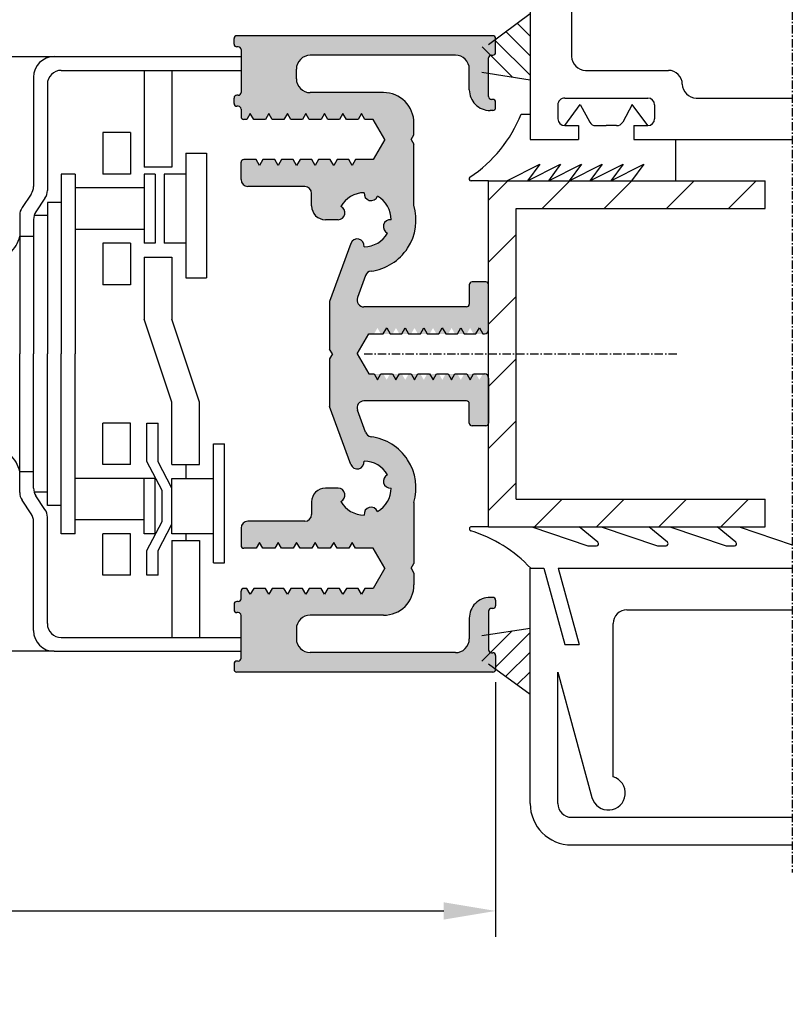
# Model space of a CAD drawing. Extents: x 1417 to 6429, y 7585 to 22358.
# Drawn here: x 6345 to 6401, y 21675 to 21746 of the extents above; entities that cross this region are included whole.
import ezdxf

# ---------------------------------------------------------------- set-up
doc = ezdxf.new("R2010")
doc.units = 0
doc.header["$MEASUREMENT"] = 0
doc.linetypes.add('GENLT_6', pattern=[1, 0.6, -0.15, 0.1, -0.15])
doc.layers.get('0').update_dxf_attribs({"linetype": 'CONTINUOUS'})
doc.layers.get('DEFPOINTS').update_dxf_attribs({"linetype": 'CONTINUOUS'})
for name, color, linetype in [('ANTRIEBDINLINKS', 7, 'CONTINUOUS'), ('RAHMEN', 7, 'CONTINUOUS'), ('SEITENSCHNITT', 7, 'CONTINUOUS'), ('Vollinie', 7, 'CONTINUOUS')]:
    doc.layers.add(name, color=color, linetype=linetype)
doc.styles.add('ISO9', font='simplex')
doc.styles.get("Standard").update_dxf_attribs({"font": 'arial.ttf'})
doc.dimstyles.new('STANDARD$0', dxfattribs={"dimtxt": 0.18, "dimasz": 0.18, "dimexe": 0.18, "dimexo": 0.0625, "dimgap": 0.09, "dimtad": 0, "dimtih": 1, "dimtoh": 1, "dimdec": 4, "dimzin": 0, "dimdsep": 46, "dimtxsty": 'Standard', "dimcen": 0.09, "dimadec": 0, "dimazin": 0, "dimtfac": 1, "dimtdec": 4, "dimtofl": 0, "dimtmove": 0, "dimatfit": 3, "dimfxl": 1, "dimtolj": 1, "dimtzin": 0, "dimarcsym": 0})

# ---------------------------------------------------------------- blocks, each defined once
blk = doc.blocks.new('A$C077A6308')
at = {"layer": 'SEITENSCHNITT'}
h = blk.add_hatch(dxfattribs=at)
h.set_pattern_fill('ANSI31', color=256, style=0)
h.set_pattern_definition([(45, (-502.53, -100.5896), (-2.245064, 2.245064), [])])
h.paths.add_polyline_path([(21.95, 63.76), (19.95, 63.76), (19.95, 53.26), (1.95, 53.26), (1.95, 51.26), (21.95, 51.26)])
h.paths.add_polyline_path([(21.95, 76.26), (1.95, 76.26), (1.95, 74.26), (19.95, 74.26), (19.95, 63.76), (21.95, 63.76)])
at = {"layer": 'RAHMEN', "color": 7, "linetype": 'GENLT_6'}
for p, q in [((0, 0), (0, 101.26)), ((30.95, 63.76), (8.326, 63.76))]:
    blk.add_line(p, q, dxfattribs=at)
at = {"layer": 'RAHMEN', "color": 7, "linetype": 'Continuous'}
for p, q in [((15.95, 99.26), (0, 99.26)), ((15.95, 97.26), (0, 97.26)), ((16.95, 96.26), (16.95, 86.76)), ((18.95, 96.26), (18.95, 79.26)), ((16.95, 86.76), (14.481, 95.829)), ((12.95, 94.333), (12.95, 83.26)), ((21.95, 86.16), (18.95, 88.369)), ((18.95, 86.731), (19.889, 87.67)), ((18.95, 85.317), (20.7, 87.067)), ((18.95, 83.903), (21.45, 86.402)), ((20.247, 83.785), (22.45, 85.96)), ((16.914, 79.26), (15.416, 84.76)), ((16.453, 84.76), (15.416, 84.76)), ((17.95, 79.26), (16.453, 84.76)), ((22.453, 84.116), (18.95, 83.584)), ((11.95, 82.26), (0, 82.26)), ((16.914, 79.26), (0, 79.26)), ((18.95, 79.26), (17.95, 79.26)), ((4.789, 77.644), (4.175, 77.644)), ((8.861, 76.26), (4.789, 77.644)), ((9.743, 77.644), (9.129, 77.644)), ((13.814, 76.26), (9.743, 77.644)), ((14.736, 77.644), (14.147, 77.644)), ((18.832, 76.26), (14.784, 77.636)), ((3.843, 76.26), (0, 77.566)), ((4.079, 77.379), (5.429, 76.26)), ((9.033, 77.379), (10.383, 76.26)), ((14.051, 77.379), (15.401, 76.26)), ((21.95, 76.26), (1.95, 76.26)), ((1.95, 76.26), (1.95, 74.26)), ((21.95, 76.26), (21.95, 51.26)), ((21.95, 76.26), (23.194, 76.26)), ((19.95, 74.26), (1.95, 74.26)), ((19.95, 74.26), (19.95, 53.26)), ((19.95, 53.26), (1.95, 53.26)), ((1.95, 53.26), (1.95, 51.26)), ((21.95, 51.26), (1.95, 51.26)), ((8.45, 48.26), (8.45, 51.26)), ((13.122, 51.26), (10.735, 50.032)), ((10.735, 50.032), (11.619, 51.26)), ((14.626, 51.26), (12.238, 50.032)), ((12.238, 50.032), (13.122, 51.26)), ((13.742, 50.032), (14.626, 51.26)), ((16.129, 51.26), (13.742, 50.032)), ((17.632, 51.26), (15.245, 50.032)), ((15.245, 50.032), (16.129, 51.26)), ((19.136, 51.26), (16.748, 50.032)), ((16.748, 50.032), (17.632, 51.26)), ((20.639, 51.26), (18.252, 50.032)), ((18.252, 50.032), (19.136, 51.26)), ((21.95, 51.26), (23.216, 51.26)), ((11.45, 48.26), (0, 48.26)), ((11.45, 47.26), (11.45, 48.26)), ((18.95, 48.26), (15.45, 48.26)), ((15.45, 47.26), (15.45, 48.26)), ((18.95, 6.26), (18.95, 48.26)), ((10.45, 47.26), (11.572, 45.729)), ((11.45, 47.26), (10.45, 47.26)), ((11.572, 45.729), (12.257, 46.997)), ((12.697, 47.26), (13.45, 47.26)), ((14.203, 47.26), (13.45, 47.26)), ((15.329, 45.729), (14.643, 46.997)), ((16.45, 47.26), (15.329, 45.729)), ((16.45, 47.26), (15.45, 47.26)), ((9.95, 45.76), (9.95, 46.76)), ((16.95, 45.76), (16.95, 46.76)), ((19.6, 46.424), (18.95, 46.424)), ((6.95, 45.26), (0, 45.26)), ((16.45, 45.26), (10.45, 45.26)), ((7.95, 44.26), (7.95, 44.26)), ((22.45, 43.386), (18.95, 43.935)), ((18.95, 43.616), (21.45, 41.117)), ((20.247, 43.734), (22.421, 41.566)), ((14.95, 43.26), (8.95, 43.26)), ((15.95, 7.26), (15.95, 42.26)), ((18.95, 42.202), (20.7, 40.452)), ((21.953, 41.401), (18.95, 39.15)), ((18.95, 40.788), (19.889, 39.849))]:
    blk.add_line(p, q, dxfattribs=at)
for centre, radius, start, end in [((15.95, 96.26), 3, 0, 90), ((15.95, 96.26), 1, 0, 90), ((13.299, 95.507), 1.225, 15.23046, 253.4579), ((11.95, 83.26), 1, 270, 0), ((26.108, 85.963), 9.838, 222.95228, 253.03678), ((4.175, 77.494), 0.15, 90, 230.32149), ((9.129, 77.494), 0.15, 90, 230.32149), ((14.147, 77.494), 0.15, 90, 230.32149), ((14.736, 77.494), 0.15, 71.21535, 90), ((23.194, 76.41), 0.15, 270, 73.03678), ((23.216, 51.11), 0.15, 303.58953, 90), ((28.742, 42.789), 9.838, 123.58953, 158.31744), ((10.45, 46.76), 0.5, 90, 180), ((12.697, 46.76), 0.5, 90, 151.61606), ((14.203, 46.76), 0.5, 28.38394, 90), ((16.45, 46.76), 0.5, 0, 90), ((10.45, 45.76), 0.5, 180, 270), ((16.45, 45.76), 0.5, 270, 0), ((6.95, 44.26), 1, 0, 90), ((8.95, 44.26), 1, 180, 270), ((14.95, 42.26), 1, 0, 90)]:
    blk.add_arc(centre, radius, start, end, dxfattribs=at)
blk = doc.blocks.new('A$C2F14309F')
at = {"layer": 'SEITENSCHNITT'}
blk.add_blockref('A$C077A6308', (0, 0), dxfattribs=at)
blk = doc.blocks.new('*D6')
at = {"color": 1, "lineweight": -2, "transparency": 16777216}
for p, q in [((6127.036, 21698.004), (6127.036, 21679.598)), ((6379.447, 21698.004), (6379.447, 21679.598))]:
    blk.add_line(p, q, dxfattribs=at)
at = {"color": 1, "transparency": 16777216}
blk.add_line((6130.786, 21681.473), (6375.697, 21681.473), dxfattribs=at)
for points in [[(6130.786, 21682.098), (6130.786, 21680.848), (6127.036, 21681.473)], [(6375.697, 21682.098), (6375.697, 21680.848), (6379.447, 21681.473)]]:
    blk.add_solid(points, dxfattribs=at)
at = {"layer": 'DEFPOINTS', "color": 0, "transparency": 16777216}
for p in [(6127.036, 21698.941), (6379.447, 21698.941), (6379.447, 21681.473)]:
    blk.add_point(p, dxfattribs=at)
at = {"color": 1, "transparency": 16777216, "insert": (6252.345, 21686.936), "char_height": 5.25, "attachment_point": 5, "style": 'ISO9'}
blk.add_mtext('\\A1;Elementbreite / width', dxfattribs=at)

msp = doc.modelspace()

# ---------------------------------------------------------------- hatches: boundary and pattern name
at = {"true_color": 0x0f85a3}
h = msp.add_hatch(color=144, dxfattribs=at)
h.dxf.hatch_style = 1
h.paths.add_polyline_path([(6361.047, 21699.741, -0.414214), (6360.847, 21699.541), (6360.747, 21699.541, 0.414214), (6360.547, 21699.341), (6360.547, 21698.941, 0.414214), (6360.747, 21698.741), (6379.247, 21698.741, 0.414214), (6379.447, 21698.941), (6379.447, 21699.943, 0.513478), (6379.196, 21700.149, -0.487928), (6378.947, 21700.343), (6378.947, 21703.141, -0.414506), (6379.147, 21703.341), (6379.247, 21703.341, 0.414506), (6379.447, 21703.541), (6379.447, 21703.941, 0.413922), (6379.247, 21704.141), (6379.049, 21704.141, 0.414506), (6377.547, 21702.641), (6377.547, 21701.144, -0.414506), (6376.546, 21700.144), (6366.046, 21700.154, -0.413922), (6365.047, 21701.154), (6365.047, 21701.854, -0.414506), (6366.048, 21702.854), (6371.345, 21702.849, 0.414506), (6373.547, 21705.049), (6373.547, 21705.895), (6373.347, 21706.241), (6373.547, 21706.587), (6373.547, 21710.991, 0.458945), (6370.446, 21715.758, -0.2786), (6370.043, 21716.082), (6369.463, 21717.669, -0.521003), (6369.932, 21718.341), (6377.347, 21718.341, -0.414214), (6377.547, 21718.141), (6377.547, 21716.741, 0.414214), (6377.747, 21716.541), (6378.747, 21716.541, 0.414214), (6378.947, 21716.741), (6378.947, 21719.991, 0.414214), (6378.647, 21720.291), (6378.522, 21720.291), (6378.277, 21719.866), (6378.032, 21720.291), (6377.182, 21720.291), (6376.937, 21719.866), (6376.692, 21720.291), (6375.842, 21720.291), (6375.597, 21719.866), (6375.352, 21720.291), (6374.502, 21720.291), (6374.257, 21719.866), (6374.012, 21720.291), (6373.162, 21720.291), (6372.917, 21719.866), (6372.672, 21720.291), (6371.822, 21720.291), (6371.577, 21719.866), (6371.332, 21720.291), (6370.284, 21720.291), (6369.447, 21721.741), (6370.284, 21723.191), (6370.662, 21723.191), (6370.907, 21723.616), (6371.152, 21723.191), (6372.002, 21723.191), (6372.247, 21723.616), (6372.492, 21723.191), (6373.342, 21723.191), (6373.587, 21723.616), (6373.832, 21723.191), (6374.682, 21723.191), (6374.927, 21723.616), (6375.172, 21723.191), (6376.022, 21723.191), (6376.267, 21723.616), (6376.512, 21723.191), (6377.362, 21723.191), (6377.607, 21723.616), (6377.852, 21723.191), (6378.647, 21723.191, 0.414214), (6378.947, 21723.491), (6378.947, 21726.741, 0.414214), (6378.747, 21726.941), (6377.747, 21726.941, 0.414214), (6377.547, 21726.741), (6377.547, 21725.341, -0.414214), (6377.347, 21725.141), (6369.932, 21725.141, -0.521003), (6369.463, 21725.813), (6370.043, 21727.401, -0.2786), (6370.446, 21727.724, 0.458945), (6373.547, 21732.491), (6373.547, 21736.895), (6373.347, 21737.241), (6373.547, 21737.587), (6373.547, 21738.433, 0.414506), (6371.345, 21740.633), (6366.048, 21740.628, -0.414506), (6365.047, 21741.628), (6365.047, 21742.328, -0.413922), (6366.046, 21743.328), (6376.546, 21743.338, -0.414506), (6377.547, 21742.338), (6377.547, 21740.841, 0.414506), (6379.049, 21739.341), (6379.247, 21739.341, 0.413922), (6379.447, 21739.541), (6379.447, 21739.941, 0.513289), (6379.196, 21740.147, -0.487946), (6378.947, 21740.341), (6378.947, 21743.139, -0.414214), (6379.147, 21743.339), (6379.247, 21743.339, 0.414214), (6379.447, 21743.539), (6379.447, 21744.541, 0.414214), (6379.247, 21744.741), (6360.747, 21744.741, 0.414214), (6360.547, 21744.541), (6360.547, 21744.141, 0.513478), (6360.799, 21743.935, -0.487928), (6361.047, 21743.741), (6361.047, 21740.641, -0.414214), (6360.847, 21740.441), (6360.747, 21740.441, 0.414214), (6360.547, 21740.241), (6360.547, 21739.841, 0.513478), (6360.799, 21739.635, -0.487928), (6361.047, 21739.441), (6361.047, 21738.891, 0.414214), (6361.247, 21738.691), (6361.472, 21738.691), (6361.717, 21739.116), (6361.962, 21738.691), (6362.812, 21738.691), (6363.057, 21739.116), (6363.302, 21738.691), (6364.152, 21738.691), (6364.397, 21739.116), (6364.642, 21738.691), (6365.492, 21738.691), (6365.737, 21739.116), (6365.982, 21738.691), (6366.832, 21738.691), (6367.077, 21739.116), (6367.322, 21738.691), (6368.172, 21738.691), (6368.417, 21739.116), (6368.662, 21738.691), (6369.512, 21738.691), (6369.757, 21739.116), (6370.002, 21738.691), (6370.61, 21738.691), (6371.447, 21737.241), (6370.61, 21735.791), (6369.332, 21735.791), (6369.087, 21735.366), (6368.842, 21735.791), (6367.992, 21735.791), (6367.747, 21735.366), (6367.502, 21735.791), (6366.652, 21735.791), (6366.407, 21735.366), (6366.162, 21735.791), (6365.312, 21735.791), (6365.067, 21735.366), (6364.822, 21735.791), (6363.972, 21735.791), (6363.727, 21735.366), (6363.482, 21735.791), (6362.632, 21735.791), (6362.387, 21735.366), (6362.142, 21735.791), (6361.247, 21735.791, 0.414214), (6361.047, 21735.591), (6361.047, 21734.341, 0.414214), (6361.547, 21733.841), (6365.647, 21733.841, -0.414214), (6366.147, 21733.341), (6366.147, 21732.441, 0.414214), (6367.147, 21731.441), (6368.062, 21731.441, 0.822703), (6368.251, 21732.404, -0.27046), (6369.951, 21733.391, 0.879049), (6370.91, 21733.137, -0.27046), (6371.897, 21731.437, 0.879049), (6371.643, 21730.478, -0.27046), (6369.943, 21729.491, 0.895775), (6368.977, 21729.728), (6367.447, 21725.541), (6367.447, 21722.087), (6367.647, 21721.741), (6367.447, 21721.395), (6367.447, 21717.941), (6368.977, 21713.754, 0.895775), (6369.943, 21713.991, -0.27046), (6371.643, 21713.004, 0.879049), (6371.897, 21712.045, -0.27046), (6370.91, 21710.345, 0.879049), (6369.951, 21710.091, -0.27046), (6368.251, 21711.078, 0.822703), (6368.062, 21712.041), (6367.147, 21712.041, 0.414214), (6366.147, 21711.041), (6366.147, 21710.141, -0.414214), (6365.647, 21709.641), (6361.547, 21709.641, 0.414214), (6361.047, 21709.141), (6361.047, 21707.891, 0.414214), (6361.247, 21707.691), (6362.142, 21707.691), (6362.387, 21708.116), (6362.632, 21707.691), (6363.482, 21707.691), (6363.727, 21708.116), (6363.972, 21707.691), (6364.822, 21707.691), (6365.067, 21708.116), (6365.312, 21707.691), (6366.162, 21707.691), (6366.407, 21708.116), (6366.652, 21707.691), (6367.502, 21707.691), (6367.747, 21708.116), (6367.992, 21707.691), (6368.842, 21707.691), (6369.087, 21708.116), (6369.332, 21707.691), (6370.61, 21707.691), (6371.447, 21706.241), (6370.61, 21704.791), (6370.002, 21704.791), (6369.757, 21704.366), (6369.512, 21704.791), (6368.662, 21704.791), (6368.417, 21704.366), (6368.172, 21704.791), (6367.322, 21704.791), (6367.077, 21704.366), (6366.832, 21704.791), (6365.982, 21704.791), (6365.737, 21704.366), (6365.492, 21704.791), (6364.642, 21704.791), (6364.397, 21704.366), (6364.152, 21704.791), (6363.302, 21704.791), (6363.057, 21704.366), (6362.812, 21704.791), (6361.962, 21704.791), (6361.717, 21704.366), (6361.472, 21704.791), (6361.247, 21704.791, 0.414214), (6361.047, 21704.591), (6361.047, 21704.041, -0.414214), (6360.847, 21703.841), (6360.747, 21703.841, 0.414214), (6360.547, 21703.641), (6360.547, 21703.241, 0.513478), (6360.799, 21703.035, -0.487928), (6361.047, 21702.841)])

# ---------------------------------------------------------------- linework, layer by layer
for p, q in [((6158.936, 21743.241), (6347.547, 21743.241)), ((6347.547, 21743.241), (6361.047, 21743.241)), ((6347.547, 21700.241), (6158.936, 21700.241)), ((6347.547, 21700.241), (6361.047, 21700.241))]:
    msp.add_line(p, q)
at = {"layer": 'Vollinie'}
for p, q in [((6360.547, 21744.141), (6360.547, 21744.541)), ((6360.547, 21744.141), (6360.547, 21744.541)), ((6379.247, 21744.741), (6360.747, 21744.741)), ((6379.247, 21744.741), (6360.747, 21744.741)), ((6379.447, 21743.539), (6379.447, 21744.541)), ((6379.447, 21743.539), (6379.447, 21744.541)), ((6360.847, 21743.941), (6360.747, 21743.941)), ((6360.847, 21743.941), (6360.747, 21743.941)), ((6361.047, 21743.741), (6361.047, 21740.641)), ((6361.047, 21743.741), (6361.047, 21740.641)), ((6376.546, 21743.338), (6366.046, 21743.328)), ((6376.546, 21743.338), (6366.046, 21743.328)), ((6378.947, 21740.341), (6378.947, 21743.139)), ((6378.947, 21740.341), (6378.947, 21743.139)), ((6379.147, 21743.339), (6379.247, 21743.339)), ((6379.147, 21743.339), (6379.247, 21743.339)), ((6365.047, 21741.628), (6365.047, 21742.328)), ((6365.047, 21741.628), (6365.047, 21742.328)), ((6377.547, 21740.841), (6377.547, 21742.338)), ((6377.547, 21740.841), (6377.547, 21742.338)), ((6346.047, 21741.741), (6346.047, 21733.852)), ((6346.047, 21741.741), (6346.047, 21733.852)), ((6348.047, 21742.241), (6361.047, 21742.241)), ((6348.047, 21742.241), (6361.047, 21742.241)), ((6354.047, 21742.241), (6354.047, 21735.241)), ((6356.047, 21742.241), (6356.047, 21735.241)), ((6347.047, 21741.241), (6347.047, 21733.547)), ((6347.047, 21741.241), (6347.047, 21733.547)), ((6360.547, 21739.841), (6360.547, 21740.241)), ((6360.547, 21739.841), (6360.547, 21740.241)), ((6360.847, 21740.441), (6360.747, 21740.441)), ((6360.847, 21740.441), (6360.747, 21740.441)), ((6371.345, 21740.633), (6366.048, 21740.628)), ((6371.345, 21740.633), (6366.048, 21740.628)), ((6379.247, 21740.141), (6379.147, 21740.141)), ((6379.247, 21740.141), (6379.147, 21740.141)), ((6360.847, 21739.641), (6360.747, 21739.641)), ((6360.847, 21739.641), (6360.747, 21739.641)), ((6361.047, 21739.441), (6361.047, 21738.891)), ((6361.047, 21739.441), (6361.047, 21738.891)), ((6379.447, 21739.541), (6379.447, 21739.941)), ((6379.447, 21739.541), (6379.447, 21739.941)), ((6361.717, 21739.116), (6361.472, 21738.691)), ((6361.717, 21739.116), (6361.472, 21738.691)), ((6361.962, 21738.691), (6361.717, 21739.116)), ((6361.962, 21738.691), (6361.717, 21739.116)), ((6363.057, 21739.116), (6362.812, 21738.691)), ((6363.057, 21739.116), (6362.812, 21738.691)), ((6363.302, 21738.691), (6363.057, 21739.116)), ((6363.302, 21738.691), (6363.057, 21739.116)), ((6364.397, 21739.116), (6364.152, 21738.691)), ((6364.397, 21739.116), (6364.152, 21738.691)), ((6364.642, 21738.691), (6364.397, 21739.116)), ((6364.642, 21738.691), (6364.397, 21739.116)), ((6365.737, 21739.116), (6365.492, 21738.691)), ((6365.737, 21739.116), (6365.492, 21738.691)), ((6365.982, 21738.691), (6365.737, 21739.116)), ((6365.982, 21738.691), (6365.737, 21739.116)), ((6367.077, 21739.116), (6366.832, 21738.691)), ((6367.077, 21739.116), (6366.832, 21738.691)), ((6367.322, 21738.691), (6367.077, 21739.116)), ((6367.322, 21738.691), (6367.077, 21739.116)), ((6368.417, 21739.116), (6368.172, 21738.691)), ((6368.417, 21739.116), (6368.172, 21738.691)), ((6368.662, 21738.691), (6368.417, 21739.116)), ((6368.662, 21738.691), (6368.417, 21739.116)), ((6369.757, 21739.116), (6369.512, 21738.691)), ((6369.757, 21739.116), (6369.512, 21738.691)), ((6370.002, 21738.691), (6369.757, 21739.116)), ((6370.002, 21738.691), (6369.757, 21739.116)), ((6379.247, 21739.341), (6379.049, 21739.341)), ((6379.247, 21739.341), (6379.049, 21739.341)), ((6361.472, 21738.691), (6361.247, 21738.691)), ((6361.472, 21738.691), (6361.247, 21738.691)), ((6362.812, 21738.691), (6361.962, 21738.691)), ((6362.812, 21738.691), (6361.962, 21738.691)), ((6364.152, 21738.691), (6363.302, 21738.691)), ((6364.152, 21738.691), (6363.302, 21738.691)), ((6365.492, 21738.691), (6364.642, 21738.691)), ((6365.492, 21738.691), (6364.642, 21738.691)), ((6366.832, 21738.691), (6365.982, 21738.691)), ((6366.832, 21738.691), (6365.982, 21738.691)), ((6368.172, 21738.691), (6367.322, 21738.691)), ((6368.172, 21738.691), (6367.322, 21738.691)), ((6369.512, 21738.691), (6368.662, 21738.691)), ((6369.512, 21738.691), (6368.662, 21738.691)), ((6370.61, 21738.691), (6370.002, 21738.691)), ((6370.61, 21738.691), (6370.002, 21738.691)), ((6371.447, 21737.241), (6370.61, 21738.691)), ((6371.447, 21737.241), (6370.61, 21738.691)), ((6373.547, 21737.587), (6373.547, 21738.433)), ((6373.547, 21737.587), (6373.547, 21738.433)), ((6351.047, 21737.741), (6351.047, 21734.741)), ((6353.047, 21737.741), (6351.047, 21737.741)), ((6351.047, 21737.741), (6351.047, 21734.741)), ((6353.047, 21737.741), (6351.047, 21737.741)), ((6353.047, 21737.741), (6353.047, 21734.741)), ((6353.047, 21737.741), (6353.047, 21734.741)), ((6373.347, 21737.241), (6373.547, 21737.587)), ((6373.347, 21737.241), (6373.547, 21737.587)), ((6371.447, 21737.241), (6370.61, 21735.791)), ((6371.447, 21737.241), (6370.61, 21735.791)), ((6373.347, 21737.241), (6373.547, 21736.895)), ((6373.347, 21737.241), (6373.547, 21736.895)), ((6373.547, 21732.491), (6373.547, 21736.895)), ((6373.547, 21732.491), (6373.547, 21736.895)), ((6357.047, 21736.241), (6358.547, 21736.241)), ((6357.047, 21736.241), (6357.047, 21727.241)), ((6357.047, 21736.241), (6358.547, 21736.241)), ((6358.547, 21736.241), (6358.547, 21727.241)), ((6358.547, 21736.241), (6358.547, 21727.241)), ((6356.047, 21735.241), (6354.047, 21735.241)), ((6356.047, 21735.241), (6354.047, 21735.241)), ((6361.047, 21734.341), (6361.047, 21735.591)), ((6361.047, 21734.341), (6361.047, 21735.591)), ((6362.142, 21735.791), (6361.247, 21735.791)), ((6362.142, 21735.791), (6361.247, 21735.791)), ((6362.387, 21735.366), (6362.142, 21735.791)), ((6362.387, 21735.366), (6362.142, 21735.791)), ((6362.632, 21735.791), (6362.387, 21735.366)), ((6362.632, 21735.791), (6362.387, 21735.366)), ((6363.482, 21735.791), (6362.632, 21735.791)), ((6363.482, 21735.791), (6362.632, 21735.791)), ((6363.727, 21735.366), (6363.482, 21735.791)), ((6363.727, 21735.366), (6363.482, 21735.791)), ((6363.972, 21735.791), (6363.727, 21735.366)), ((6363.972, 21735.791), (6363.727, 21735.366)), ((6364.822, 21735.791), (6363.972, 21735.791)), ((6364.822, 21735.791), (6363.972, 21735.791)), ((6365.067, 21735.366), (6364.822, 21735.791)), ((6365.067, 21735.366), (6364.822, 21735.791)), ((6365.312, 21735.791), (6365.067, 21735.366)), ((6365.312, 21735.791), (6365.067, 21735.366)), ((6366.162, 21735.791), (6365.312, 21735.791)), ((6366.162, 21735.791), (6365.312, 21735.791)), ((6366.407, 21735.366), (6366.162, 21735.791)), ((6366.407, 21735.366), (6366.162, 21735.791)), ((6366.652, 21735.791), (6366.407, 21735.366)), ((6366.652, 21735.791), (6366.407, 21735.366)), ((6367.502, 21735.791), (6366.652, 21735.791)), ((6367.502, 21735.791), (6366.652, 21735.791)), ((6367.747, 21735.366), (6367.502, 21735.791)), ((6367.747, 21735.366), (6367.502, 21735.791)), ((6367.992, 21735.791), (6367.747, 21735.366)), ((6367.992, 21735.791), (6367.747, 21735.366)), ((6368.842, 21735.791), (6367.992, 21735.791)), ((6368.842, 21735.791), (6367.992, 21735.791)), ((6369.087, 21735.366), (6368.842, 21735.791)), ((6369.087, 21735.366), (6368.842, 21735.791)), ((6369.332, 21735.791), (6369.087, 21735.366)), ((6369.332, 21735.791), (6369.087, 21735.366)), ((6370.61, 21735.791), (6369.332, 21735.791)), ((6370.61, 21735.791), (6369.332, 21735.791)), ((6348.047, 21734.741), (6348.047, 21721.741)), ((6349.047, 21734.741), (6348.047, 21734.741)), ((6348.047, 21734.741), (6348.047, 21721.741)), ((6349.047, 21734.741), (6348.047, 21734.741)), ((6349.047, 21734.741), (6349.047, 21721.741)), ((6349.047, 21734.741), (6349.047, 21721.741)), ((6353.047, 21734.741), (6351.047, 21734.741)), ((6353.047, 21734.741), (6351.047, 21734.741)), ((6354.047, 21734.741), (6354.047, 21729.741)), ((6354.847, 21734.741), (6354.047, 21734.741)), ((6354.047, 21734.741), (6354.047, 21729.741)), ((6354.847, 21734.741), (6354.047, 21734.741)), ((6354.847, 21734.741), (6354.847, 21729.741)), ((6354.847, 21734.741), (6354.847, 21729.741)), ((6357.047, 21734.741), (6355.497, 21734.741)), ((6355.497, 21734.741), (6355.497, 21729.741)), ((6357.047, 21734.741), (6355.497, 21734.741)), ((6355.497, 21734.741), (6355.497, 21729.741)), ((6354.047, 21733.741), (6349.047, 21733.741)), ((6354.047, 21733.741), (6349.047, 21733.741)), ((6365.647, 21733.841), (6361.547, 21733.841)), ((6365.647, 21733.841), (6361.547, 21733.841)), ((6345.876, 21733.293), (6345.218, 21732.317)), ((6345.876, 21733.293), (6345.218, 21732.317)), ((6366.147, 21732.441), (6366.147, 21733.341)), ((6366.147, 21732.441), (6366.147, 21733.341)), ((6346.876, 21732.988), (6346.218, 21732.011)), ((6346.876, 21732.988), (6346.218, 21732.011)), ((6347.047, 21732.693), (6347.047, 21721.741)), ((6348.047, 21732.693), (6347.047, 21732.693)), ((6347.047, 21732.693), (6347.047, 21721.741)), ((6348.047, 21732.693), (6347.047, 21732.693)), ((6345.047, 21731.758), (6345.047, 21721.741)), ((6345.047, 21731.758), (6345.047, 21721.741)), ((6347.047, 21731.741), (6346.091, 21731.745)), ((6347.047, 21731.741), (6346.091, 21731.745)), ((6346.047, 21731.452), (6346.047, 21721.741)), ((6346.047, 21731.452), (6346.047, 21721.741)), ((6368.062, 21731.441), (6367.147, 21731.441)), ((6368.062, 21731.441), (6367.147, 21731.441)), ((6345.047, 21730.241), (6346.047, 21730.241)), ((6345.047, 21730.241), (6346.047, 21730.241)), ((6354.047, 21730.741), (6349.047, 21730.741)), ((6354.047, 21730.741), (6349.047, 21730.741)), ((6353.047, 21729.741), (6351.047, 21729.741)), ((6351.047, 21729.741), (6351.047, 21726.741)), ((6353.047, 21729.741), (6351.047, 21729.741)), ((6351.047, 21729.741), (6351.047, 21726.741)), ((6353.047, 21729.741), (6353.047, 21726.741)), ((6353.047, 21729.741), (6353.047, 21726.741)), ((6354.847, 21729.741), (6354.047, 21729.741)), ((6354.847, 21729.741), (6354.047, 21729.741)), ((6357.047, 21729.741), (6355.497, 21729.741)), ((6357.047, 21729.741), (6355.497, 21729.741)), ((6368.977, 21729.728), (6367.447, 21725.541)), ((6368.977, 21729.728), (6367.447, 21725.541)), ((6354.047, 21728.741), (6354.047, 21724.241)), ((6354.047, 21728.741), (6356.047, 21728.741)), ((6354.047, 21728.741), (6354.047, 21724.241)), ((6354.047, 21728.741), (6356.047, 21728.741)), ((6356.047, 21728.741), (6356.047, 21724.241)), ((6356.047, 21728.741), (6356.047, 21724.241)), ((6370.043, 21727.401), (6369.463, 21725.813)), ((6370.043, 21727.401), (6369.463, 21725.813)), ((6353.047, 21726.741), (6351.047, 21726.741)), ((6353.047, 21726.741), (6351.047, 21726.741)), ((6357.047, 21727.241), (6358.547, 21727.241)), ((6357.047, 21727.241), (6358.547, 21727.241)), ((6377.547, 21726.741), (6377.547, 21725.341)), ((6377.547, 21726.741), (6377.547, 21725.341)), ((6378.747, 21726.941), (6377.747, 21726.941)), ((6378.747, 21726.941), (6377.747, 21726.941)), ((6378.947, 21723.491), (6378.947, 21726.741)), ((6378.947, 21723.491), (6378.947, 21726.741)), ((6367.447, 21725.541), (6367.447, 21722.087)), ((6367.447, 21725.541), (6367.447, 21722.087)), ((6377.347, 21725.141), (6369.932, 21725.141)), ((6377.347, 21725.141), (6369.932, 21725.141)), ((6356.047, 21718.241), (6354.047, 21724.241)), ((6356.047, 21718.241), (6354.047, 21724.241)), ((6358.047, 21718.241), (6356.047, 21724.241)), ((6358.047, 21718.241), (6356.047, 21724.241)), ((6369.447, 21721.741), (6370.284, 21723.191)), ((6369.447, 21721.741), (6370.284, 21723.191)), ((6370.284, 21723.191), (6371.332, 21723.191)), ((6370.284, 21723.191), (6371.332, 21723.191)), ((6371.332, 21723.191), (6371.577, 21723.616)), ((6371.332, 21723.191), (6371.577, 21723.616)), ((6371.577, 21723.616), (6371.822, 21723.191)), ((6371.577, 21723.616), (6371.822, 21723.191)), ((6371.822, 21723.191), (6372.672, 21723.191)), ((6371.822, 21723.191), (6372.672, 21723.191)), ((6372.672, 21723.191), (6372.917, 21723.616)), ((6372.672, 21723.191), (6372.917, 21723.616)), ((6372.917, 21723.616), (6373.162, 21723.191)), ((6372.917, 21723.616), (6373.162, 21723.191)), ((6373.162, 21723.191), (6374.012, 21723.191)), ((6373.162, 21723.191), (6374.012, 21723.191)), ((6374.012, 21723.191), (6374.257, 21723.616)), ((6374.012, 21723.191), (6374.257, 21723.616)), ((6374.257, 21723.616), (6374.502, 21723.191)), ((6374.257, 21723.616), (6374.502, 21723.191)), ((6374.502, 21723.191), (6375.352, 21723.191)), ((6374.502, 21723.191), (6375.352, 21723.191)), ((6375.352, 21723.191), (6375.597, 21723.616)), ((6375.352, 21723.191), (6375.597, 21723.616)), ((6375.597, 21723.616), (6375.842, 21723.191)), ((6375.597, 21723.616), (6375.842, 21723.191)), ((6375.842, 21723.191), (6376.692, 21723.191)), ((6375.842, 21723.191), (6376.692, 21723.191)), ((6376.692, 21723.191), (6376.937, 21723.616)), ((6376.692, 21723.191), (6376.937, 21723.616)), ((6376.937, 21723.616), (6377.182, 21723.191)), ((6376.937, 21723.616), (6377.182, 21723.191)), ((6377.182, 21723.191), (6378.032, 21723.191)), ((6377.182, 21723.191), (6378.032, 21723.191)), ((6378.032, 21723.191), (6378.277, 21723.616)), ((6378.032, 21723.191), (6378.277, 21723.616)), ((6378.277, 21723.616), (6378.522, 21723.191)), ((6378.277, 21723.616), (6378.522, 21723.191)), ((6378.522, 21723.191), (6378.647, 21723.191)), ((6378.522, 21723.191), (6378.647, 21723.191)), ((6345.047, 21711.724), (6345.047, 21721.741)), ((6345.047, 21711.724), (6345.047, 21721.741)), ((6346.047, 21712.03), (6346.047, 21721.741)), ((6346.047, 21712.03), (6346.047, 21721.741)), ((6347.047, 21710.789), (6347.047, 21721.741)), ((6347.047, 21710.789), (6347.047, 21721.741)), ((6348.047, 21708.741), (6348.047, 21721.741)), ((6348.047, 21708.741), (6348.047, 21721.741)), ((6349.047, 21708.741), (6349.047, 21721.741)), ((6349.047, 21708.741), (6349.047, 21721.741)), ((6367.647, 21721.741), (6367.447, 21722.087)), ((6367.647, 21721.741), (6367.447, 21722.087)), ((6367.647, 21721.741), (6367.447, 21721.395)), ((6367.647, 21721.741), (6367.447, 21721.395)), ((6369.447, 21721.741), (6370.284, 21720.291)), ((6369.447, 21721.741), (6370.284, 21720.291)), ((6367.447, 21721.395), (6367.447, 21717.941)), ((6367.447, 21721.395), (6367.447, 21717.941)), ((6370.284, 21720.291), (6370.662, 21720.291)), ((6370.284, 21720.291), (6370.662, 21720.291)), ((6370.662, 21720.291), (6370.907, 21719.866)), ((6370.662, 21720.291), (6370.907, 21719.866)), ((6370.907, 21719.866), (6371.152, 21720.291)), ((6370.907, 21719.866), (6371.152, 21720.291)), ((6371.152, 21720.291), (6372.002, 21720.291)), ((6371.152, 21720.291), (6372.002, 21720.291)), ((6372.002, 21720.291), (6372.247, 21719.866)), ((6372.002, 21720.291), (6372.247, 21719.866)), ((6372.247, 21719.866), (6372.492, 21720.291)), ((6372.247, 21719.866), (6372.492, 21720.291)), ((6372.492, 21720.291), (6373.342, 21720.291)), ((6372.492, 21720.291), (6373.342, 21720.291)), ((6373.342, 21720.291), (6373.587, 21719.866)), ((6373.342, 21720.291), (6373.587, 21719.866)), ((6373.587, 21719.866), (6373.832, 21720.291)), ((6373.587, 21719.866), (6373.832, 21720.291)), ((6373.832, 21720.291), (6374.682, 21720.291)), ((6373.832, 21720.291), (6374.682, 21720.291)), ((6374.682, 21720.291), (6374.927, 21719.866)), ((6374.682, 21720.291), (6374.927, 21719.866)), ((6374.927, 21719.866), (6375.172, 21720.291)), ((6374.927, 21719.866), (6375.172, 21720.291)), ((6375.172, 21720.291), (6376.022, 21720.291)), ((6375.172, 21720.291), (6376.022, 21720.291)), ((6376.022, 21720.291), (6376.267, 21719.866)), ((6376.022, 21720.291), (6376.267, 21719.866)), ((6376.267, 21719.866), (6376.512, 21720.291)), ((6376.267, 21719.866), (6376.512, 21720.291)), ((6376.512, 21720.291), (6377.362, 21720.291)), ((6376.512, 21720.291), (6377.362, 21720.291)), ((6377.362, 21720.291), (6377.607, 21719.866)), ((6377.362, 21720.291), (6377.607, 21719.866)), ((6377.607, 21719.866), (6377.852, 21720.291)), ((6377.607, 21719.866), (6377.852, 21720.291)), ((6377.852, 21720.291), (6378.647, 21720.291)), ((6377.852, 21720.291), (6378.647, 21720.291)), ((6378.947, 21719.991), (6378.947, 21716.741)), ((6378.947, 21719.991), (6378.947, 21716.741)), ((6356.047, 21713.741), (6356.047, 21718.241)), ((6356.047, 21713.741), (6356.047, 21718.241)), ((6358.047, 21713.741), (6358.047, 21718.241)), ((6358.047, 21713.741), (6358.047, 21718.241)), ((6377.347, 21718.341), (6369.932, 21718.341)), ((6377.347, 21718.341), (6369.932, 21718.341)), ((6377.547, 21716.741), (6377.547, 21718.141)), ((6377.547, 21716.741), (6377.547, 21718.141)), ((6368.977, 21713.754), (6367.447, 21717.941)), ((6368.977, 21713.754), (6367.447, 21717.941)), ((6370.043, 21716.082), (6369.463, 21717.669)), ((6370.043, 21716.082), (6369.463, 21717.669)), ((6353.047, 21716.741), (6351.047, 21716.741)), ((6351.047, 21713.741), (6351.047, 21716.741)), ((6353.047, 21716.741), (6351.047, 21716.741)), ((6351.047, 21713.741), (6351.047, 21716.741)), ((6353.047, 21713.741), (6353.047, 21716.741)), ((6353.047, 21713.741), (6353.047, 21716.741)), ((6354.247, 21713.958), (6354.247, 21716.741)), ((6354.247, 21716.741), (6355.047, 21716.741)), ((6354.247, 21713.958), (6354.247, 21716.741)), ((6354.247, 21716.741), (6355.047, 21716.741)), ((6355.047, 21713.941), (6355.047, 21716.741)), ((6355.047, 21713.941), (6355.047, 21716.741)), ((6378.747, 21716.541), (6377.747, 21716.541)), ((6378.747, 21716.541), (6377.747, 21716.541)), ((6359.047, 21706.648), (6359.047, 21715.241)), ((6359.047, 21715.241), (6359.847, 21715.241)), ((6359.047, 21706.648), (6359.047, 21715.241)), ((6359.047, 21715.241), (6359.847, 21715.241)), ((6359.847, 21706.648), (6359.847, 21715.241)), ((6359.847, 21706.648), (6359.847, 21715.241)), ((6355.347, 21711.868), (6354.247, 21713.958)), ((6355.347, 21711.868), (6354.247, 21713.958)), ((6356.047, 21712.041), (6355.047, 21713.941)), ((6356.047, 21712.041), (6355.047, 21713.941)), ((6345.047, 21713.241), (6346.047, 21713.241)), ((6345.047, 21713.241), (6346.047, 21713.241)), ((6353.047, 21713.741), (6351.047, 21713.741)), ((6353.047, 21713.741), (6351.047, 21713.741)), ((6356.047, 21713.741), (6358.047, 21713.741)), ((6356.047, 21713.741), (6358.047, 21713.741)), ((6357.047, 21713.741), (6357.047, 21712.741)), ((6357.047, 21713.741), (6357.047, 21712.741)), ((6348.047, 21708.741), (6348.047, 21712.741)), ((6348.047, 21708.741), (6348.047, 21712.741)), ((6354.847, 21712.741), (6349.047, 21712.741)), ((6354.847, 21712.741), (6349.047, 21712.741)), ((6354.047, 21708.741), (6354.047, 21712.741)), ((6354.047, 21708.741), (6354.047, 21712.741)), ((6354.847, 21708.741), (6354.847, 21712.741)), ((6354.847, 21708.741), (6354.847, 21712.741)), ((6356.047, 21708.741), (6356.047, 21712.741)), ((6356.047, 21712.741), (6359.047, 21712.741)), ((6356.047, 21708.741), (6356.047, 21712.741)), ((6356.047, 21712.741), (6359.047, 21712.741)), ((6347.047, 21711.741), (6346.091, 21711.737)), ((6347.047, 21711.741), (6346.091, 21711.737)), ((6355.347, 21709.614), (6355.347, 21711.868)), ((6355.347, 21709.614), (6355.347, 21711.868)), ((6368.062, 21712.041), (6367.147, 21712.041)), ((6368.062, 21712.041), (6367.147, 21712.041)), ((6345.876, 21710.189), (6345.218, 21711.165)), ((6345.876, 21710.189), (6345.218, 21711.165)), ((6346.876, 21710.495), (6346.218, 21711.471)), ((6346.876, 21710.495), (6346.218, 21711.471)), ((6366.147, 21711.041), (6366.147, 21710.141)), ((6366.147, 21711.041), (6366.147, 21710.141)), ((6373.547, 21710.991), (6373.547, 21706.587)), ((6373.547, 21710.991), (6373.547, 21706.587)), ((6348.047, 21710.789), (6347.047, 21710.789)), ((6348.047, 21710.789), (6347.047, 21710.789)), ((6346.047, 21701.741), (6346.047, 21709.63)), ((6346.047, 21701.741), (6346.047, 21709.63)), ((6347.047, 21702.241), (6347.047, 21709.935)), ((6347.047, 21702.241), (6347.047, 21709.935)), ((6354.047, 21709.741), (6349.047, 21709.741)), ((6354.047, 21709.741), (6349.047, 21709.741)), ((6354.247, 21707.524), (6355.347, 21709.614)), ((6354.247, 21707.524), (6355.347, 21709.614)), ((6365.647, 21709.641), (6361.547, 21709.641)), ((6365.647, 21709.641), (6361.547, 21709.641)), ((6355.047, 21707.541), (6356.047, 21709.441)), ((6355.047, 21707.541), (6356.047, 21709.441)), ((6361.047, 21709.141), (6361.047, 21707.891)), ((6361.047, 21709.141), (6361.047, 21707.891)), ((6349.047, 21708.741), (6348.047, 21708.741)), ((6349.047, 21708.741), (6348.047, 21708.741)), ((6353.047, 21708.741), (6351.047, 21708.741)), ((6351.047, 21705.741), (6351.047, 21708.741)), ((6353.047, 21708.741), (6351.047, 21708.741)), ((6351.047, 21705.741), (6351.047, 21708.741)), ((6353.047, 21705.741), (6353.047, 21708.741)), ((6353.047, 21705.741), (6353.047, 21708.741)), ((6354.847, 21708.741), (6354.047, 21708.741)), ((6354.847, 21708.741), (6354.047, 21708.741)), ((6359.047, 21708.741), (6356.047, 21708.741)), ((6359.047, 21708.741), (6356.047, 21708.741)), ((6356.047, 21708.241), (6356.047, 21701.241)), ((6356.047, 21708.241), (6358.047, 21708.241)), ((6356.047, 21708.241), (6356.047, 21701.241)), ((6356.047, 21708.241), (6358.047, 21708.241)), ((6357.047, 21708.741), (6357.047, 21708.241)), ((6357.047, 21708.741), (6357.047, 21708.241)), ((6358.047, 21708.241), (6358.047, 21701.241)), ((6358.047, 21708.241), (6358.047, 21701.241)), ((6362.387, 21708.116), (6362.142, 21707.691)), ((6362.387, 21708.116), (6362.142, 21707.691)), ((6362.632, 21707.691), (6362.387, 21708.116)), ((6362.632, 21707.691), (6362.387, 21708.116)), ((6363.727, 21708.116), (6363.482, 21707.691)), ((6363.727, 21708.116), (6363.482, 21707.691)), ((6363.972, 21707.691), (6363.727, 21708.116)), ((6363.972, 21707.691), (6363.727, 21708.116)), ((6365.067, 21708.116), (6364.822, 21707.691)), ((6365.067, 21708.116), (6364.822, 21707.691)), ((6365.312, 21707.691), (6365.067, 21708.116)), ((6365.312, 21707.691), (6365.067, 21708.116)), ((6366.407, 21708.116), (6366.162, 21707.691)), ((6366.407, 21708.116), (6366.162, 21707.691)), ((6366.652, 21707.691), (6366.407, 21708.116)), ((6366.652, 21707.691), (6366.407, 21708.116)), ((6367.747, 21708.116), (6367.502, 21707.691)), ((6367.747, 21708.116), (6367.502, 21707.691)), ((6367.992, 21707.691), (6367.747, 21708.116)), ((6367.992, 21707.691), (6367.747, 21708.116)), ((6369.087, 21708.116), (6368.842, 21707.691)), ((6369.087, 21708.116), (6368.842, 21707.691)), ((6369.332, 21707.691), (6369.087, 21708.116)), ((6369.332, 21707.691), (6369.087, 21708.116)), ((6354.247, 21705.741), (6354.247, 21707.524)), ((6354.247, 21705.741), (6354.247, 21707.524)), ((6355.047, 21705.741), (6355.047, 21707.541)), ((6355.047, 21705.741), (6355.047, 21707.541)), ((6362.142, 21707.691), (6361.247, 21707.691)), ((6362.142, 21707.691), (6361.247, 21707.691)), ((6363.482, 21707.691), (6362.632, 21707.691)), ((6363.482, 21707.691), (6362.632, 21707.691)), ((6364.822, 21707.691), (6363.972, 21707.691)), ((6364.822, 21707.691), (6363.972, 21707.691)), ((6366.162, 21707.691), (6365.312, 21707.691)), ((6366.162, 21707.691), (6365.312, 21707.691)), ((6367.502, 21707.691), (6366.652, 21707.691)), ((6367.502, 21707.691), (6366.652, 21707.691)), ((6368.842, 21707.691), (6367.992, 21707.691)), ((6368.842, 21707.691), (6367.992, 21707.691)), ((6370.61, 21707.691), (6369.332, 21707.691)), ((6370.61, 21707.691), (6369.332, 21707.691)), ((6371.447, 21706.241), (6370.61, 21707.691)), ((6371.447, 21706.241), (6370.61, 21707.691)), ((6359.047, 21706.648), (6359.847, 21706.648)), ((6359.047, 21706.648), (6359.847, 21706.648)), ((6371.447, 21706.241), (6370.61, 21704.791)), ((6371.447, 21706.241), (6370.61, 21704.791)), ((6373.347, 21706.241), (6373.547, 21706.587)), ((6373.347, 21706.241), (6373.547, 21706.587)), ((6373.347, 21706.241), (6373.547, 21705.895)), ((6373.347, 21706.241), (6373.547, 21705.895)), ((6353.047, 21705.741), (6351.047, 21705.741)), ((6353.047, 21705.741), (6351.047, 21705.741)), ((6355.047, 21705.741), (6354.247, 21705.741)), ((6355.047, 21705.741), (6354.247, 21705.741)), ((6373.547, 21705.895), (6373.547, 21705.049)), ((6373.547, 21705.895), (6373.547, 21705.049)), ((6361.047, 21704.041), (6361.047, 21704.591)), ((6361.047, 21704.041), (6361.047, 21704.591)), ((6361.472, 21704.791), (6361.247, 21704.791)), ((6361.472, 21704.791), (6361.247, 21704.791)), ((6361.717, 21704.366), (6361.472, 21704.791)), ((6361.717, 21704.366), (6361.472, 21704.791)), ((6361.962, 21704.791), (6361.717, 21704.366)), ((6361.962, 21704.791), (6361.717, 21704.366)), ((6362.812, 21704.791), (6361.962, 21704.791)), ((6362.812, 21704.791), (6361.962, 21704.791)), ((6363.057, 21704.366), (6362.812, 21704.791)), ((6363.057, 21704.366), (6362.812, 21704.791)), ((6363.302, 21704.791), (6363.057, 21704.366)), ((6363.302, 21704.791), (6363.057, 21704.366)), ((6364.152, 21704.791), (6363.302, 21704.791)), ((6364.152, 21704.791), (6363.302, 21704.791)), ((6364.397, 21704.366), (6364.152, 21704.791)), ((6364.397, 21704.366), (6364.152, 21704.791)), ((6364.642, 21704.791), (6364.397, 21704.366)), ((6364.642, 21704.791), (6364.397, 21704.366)), ((6365.492, 21704.791), (6364.642, 21704.791)), ((6365.492, 21704.791), (6364.642, 21704.791)), ((6365.737, 21704.366), (6365.492, 21704.791)), ((6365.737, 21704.366), (6365.492, 21704.791)), ((6365.982, 21704.791), (6365.737, 21704.366)), ((6365.982, 21704.791), (6365.737, 21704.366)), ((6366.832, 21704.791), (6365.982, 21704.791)), ((6366.832, 21704.791), (6365.982, 21704.791)), ((6367.077, 21704.366), (6366.832, 21704.791)), ((6367.077, 21704.366), (6366.832, 21704.791)), ((6367.322, 21704.791), (6367.077, 21704.366)), ((6367.322, 21704.791), (6367.077, 21704.366)), ((6368.172, 21704.791), (6367.322, 21704.791)), ((6368.172, 21704.791), (6367.322, 21704.791)), ((6368.417, 21704.366), (6368.172, 21704.791)), ((6368.417, 21704.366), (6368.172, 21704.791)), ((6368.662, 21704.791), (6368.417, 21704.366)), ((6368.662, 21704.791), (6368.417, 21704.366)), ((6369.512, 21704.791), (6368.662, 21704.791)), ((6369.512, 21704.791), (6368.662, 21704.791)), ((6369.757, 21704.366), (6369.512, 21704.791)), ((6369.757, 21704.366), (6369.512, 21704.791)), ((6370.002, 21704.791), (6369.757, 21704.366)), ((6370.002, 21704.791), (6369.757, 21704.366)), ((6370.61, 21704.791), (6370.002, 21704.791)), ((6370.61, 21704.791), (6370.002, 21704.791)), ((6360.847, 21703.841), (6360.747, 21703.841)), ((6360.847, 21703.841), (6360.747, 21703.841)), ((6379.247, 21704.141), (6379.049, 21704.141)), ((6379.247, 21704.141), (6379.049, 21704.141)), ((6379.447, 21703.941), (6379.447, 21703.541)), ((6379.447, 21703.941), (6379.447, 21703.541)), ((6360.547, 21703.641), (6360.547, 21703.241)), ((6360.547, 21703.641), (6360.547, 21703.241)), ((6378.947, 21703.141), (6378.947, 21700.343)), ((6378.947, 21703.141), (6378.947, 21700.343)), ((6379.247, 21703.341), (6379.147, 21703.341)), ((6379.247, 21703.341), (6379.147, 21703.341)), ((6360.847, 21703.041), (6360.747, 21703.041)), ((6360.847, 21703.041), (6360.747, 21703.041)), ((6361.047, 21699.741), (6361.047, 21702.841)), ((6361.047, 21699.741), (6361.047, 21702.841)), ((6371.345, 21702.849), (6366.048, 21702.854)), ((6371.345, 21702.849), (6366.048, 21702.854)), ((6377.547, 21702.641), (6377.547, 21701.144)), ((6377.547, 21702.641), (6377.547, 21701.144)), ((6365.047, 21701.854), (6365.047, 21701.154)), ((6365.047, 21701.854), (6365.047, 21701.154)), ((6348.047, 21701.241), (6361.047, 21701.241)), ((6348.047, 21701.241), (6361.047, 21701.241)), ((6376.546, 21700.144), (6366.046, 21700.154)), ((6376.546, 21700.144), (6366.046, 21700.154)), ((6379.147, 21700.143), (6379.247, 21700.143)), ((6379.147, 21700.143), (6379.247, 21700.143)), ((6379.447, 21699.943), (6379.447, 21698.941)), ((6379.447, 21699.943), (6379.447, 21698.941)), ((6360.547, 21699.341), (6360.547, 21698.941)), ((6360.547, 21699.341), (6360.547, 21698.941)), ((6360.847, 21699.541), (6360.747, 21699.541)), ((6360.847, 21699.541), (6360.747, 21699.541)), ((6379.247, 21698.741), (6360.747, 21698.741)), ((6379.247, 21698.741), (6360.747, 21698.741))]:
    msp.add_line(p, q, dxfattribs=at)
for centre, radius, start, end in [((6360.747, 21744.541), 0.2, 90, 180), ((6360.747, 21744.541), 0.2, 90, 180), ((6379.247, 21744.541), 0.2, 0, 90), ((6379.247, 21744.541), 0.2, 0, 90), ((6360.747, 21744.141), 0.2, 180, 270), ((6360.747, 21744.141), 0.2, 180, 270), ((6360.847, 21743.741), 0.2, 0, 90), ((6360.847, 21743.741), 0.2, 0, 90), ((6347.547, 21741.741), 1.5, 90, 180), ((6347.547, 21741.741), 1.5, 90, 180), ((6366.047, 21742.328), 1, 90.05713, 180), ((6366.047, 21742.328), 1, 90.05713, 180), ((6376.547, 21742.338), 1, 0, 90.05713), ((6376.547, 21742.338), 1, 0, 90.05713), ((6379.147, 21743.139), 0.2, 90, 180), ((6379.147, 21743.139), 0.2, 90, 180), ((6379.247, 21743.539), 0.2, 270, 0), ((6379.247, 21743.539), 0.2, 270, 0), ((6348.047, 21741.241), 1, 90, 180), ((6348.047, 21741.241), 1, 90, 180), ((6366.047, 21741.628), 1, 180, 270.05713), ((6366.047, 21741.628), 1, 180, 270.05713), ((6360.747, 21740.241), 0.2, 90, 180), ((6360.747, 21740.241), 0.2, 90, 180), ((6360.847, 21740.641), 0.2, 270, 0), ((6360.847, 21740.641), 0.2, 270, 0), ((6371.347, 21738.433), 2.2, 0, 90.05713), ((6371.347, 21738.433), 2.2, 0, 90.05713), ((6379.047, 21740.841), 1.5, 180, 270.05713), ((6379.047, 21740.841), 1.5, 180, 270.05713), ((6379.147, 21740.341), 0.2, 180, 270.05713), ((6379.147, 21740.341), 0.2, 180, 270.05713), ((6379.247, 21739.941), 0.2, 0, 90.05713), ((6379.247, 21739.941), 0.2, 0, 90.05713), ((6360.747, 21739.841), 0.2, 180, 270), ((6360.747, 21739.841), 0.2, 180, 270), ((6360.847, 21739.441), 0.2, 0, 90), ((6360.847, 21739.441), 0.2, 0, 90), ((6379.247, 21739.541), 0.2, 270.05713, 0), ((6379.247, 21739.541), 0.2, 270.05713, 0), ((6361.247, 21738.891), 0.2, 180, 270), ((6361.247, 21738.891), 0.2, 180, 270), ((6361.247, 21735.591), 0.2, 90, 180), ((6361.247, 21735.591), 0.2, 90, 180), ((6345.047, 21733.852), 1, 326.00845, 0), ((6345.047, 21733.852), 1, 326.00845, 0), ((6361.547, 21734.341), 0.5, 180, 270), ((6361.547, 21734.341), 0.5, 180, 270), ((6365.647, 21733.341), 0.5, 0, 90), ((6365.647, 21733.341), 0.5, 0, 90), ((6346.047, 21733.547), 1, 326.00845, 0), ((6346.047, 21733.547), 1, 326.00845, 0), ((6369.947, 21731.441), 1.95, 89.87461, 150.41106), ((6369.947, 21731.441), 1.95, 89.87461, 150.41106), ((6370.447, 21733.326), 0.5, 172.50872, 337.77695), ((6370.447, 21733.326), 0.5, 172.50872, 337.77695), ((6369.947, 21731.441), 1.95, 359.87461, 60.41106), ((6369.947, 21731.441), 1.95, 359.87461, 60.41106), ((6346.047, 21731.758), 1, 146.00845, 180), ((6346.047, 21731.758), 1, 146.00845, 180), ((6367.147, 21732.441), 1, 180, 270), ((6367.147, 21732.441), 1, 180, 270), ((6368.062, 21731.941), 0.5, 270, 67.77695), ((6368.062, 21731.941), 0.5, 270, 67.77695), ((6369.947, 21731.441), 3.75, 277.65009, 16.2602), ((6369.947, 21731.441), 3.75, 277.65009, 16.2602), ((6347.047, 21731.452), 1, 146.00845, 180), ((6347.047, 21731.452), 1, 146.00845, 180), ((6371.832, 21730.941), 0.5, 82.50872, 247.77695), ((6371.832, 21730.941), 0.5, 82.50872, 247.77695), ((6342.726, 21730.777), 2.382, 312.40386, 346.99416), ((6342.726, 21730.777), 2.382, 312.40386, 346.99416), ((6369.947, 21731.441), 1.95, 269.87461, 330.41106), ((6369.947, 21731.441), 1.95, 269.87461, 330.41106), ((6369.447, 21729.556), 0.5, 352.50872, 159.92148), ((6369.447, 21729.556), 0.5, 352.50872, 159.92148), ((6370.513, 21727.229), 0.5, 97.65009, 159.92148), ((6370.513, 21727.229), 0.5, 97.65009, 159.92148), ((6377.747, 21726.741), 0.2, 90, 180), ((6377.747, 21726.741), 0.2, 90, 180), ((6378.747, 21726.741), 0.2, 0, 90), ((6378.747, 21726.741), 0.2, 0, 90), ((6369.932, 21725.641), 0.5, 159.92148, 270), ((6369.932, 21725.641), 0.5, 159.92148, 270), ((6377.347, 21725.341), 0.2, 270, 0), ((6377.347, 21725.341), 0.2, 270, 0), ((6378.647, 21723.491), 0.3, 270, 0), ((6378.647, 21723.491), 0.3, 270, 0), ((6378.647, 21719.991), 0.3, 0, 90), ((6378.647, 21719.991), 0.3, 0, 90), ((6369.932, 21717.841), 0.5, 90, 200.07852), ((6369.932, 21717.841), 0.5, 90, 200.07852), ((6377.347, 21718.141), 0.2, 0, 90), ((6377.347, 21718.141), 0.2, 0, 90), ((6377.747, 21716.741), 0.2, 180, 270), ((6377.747, 21716.741), 0.2, 180, 270), ((6378.747, 21716.741), 0.2, 270, 0), ((6378.747, 21716.741), 0.2, 270, 0), ((6370.513, 21716.253), 0.5, 200.07852, 262.34991), ((6370.513, 21716.253), 0.5, 200.07852, 262.34991), ((6369.947, 21712.041), 3.75, 343.7398, 82.34991), ((6369.947, 21712.041), 3.75, 343.7398, 82.34991), ((6342.726, 21712.705), 2.382, 13.00584, 47.59614), ((6342.726, 21712.705), 2.382, 13.00584, 47.59614), ((6369.447, 21713.926), 0.5, 200.07852, 7.49128), ((6369.447, 21713.926), 0.5, 200.07852, 7.49128), ((6369.947, 21712.041), 1.95, 29.58894, 90.12539), ((6369.947, 21712.041), 1.95, 29.58894, 90.12539), ((6371.832, 21712.541), 0.5, 112.22305, 277.49128), ((6371.832, 21712.541), 0.5, 112.22305, 277.49128), ((6346.047, 21711.724), 1, 180, 213.99155), ((6346.047, 21711.724), 1, 180, 213.99155), ((6347.047, 21712.03), 1, 180, 213.99155), ((6347.047, 21712.03), 1, 180, 213.99155), ((6367.147, 21711.041), 1, 90, 180), ((6367.147, 21711.041), 1, 90, 180), ((6368.062, 21711.541), 0.5, 292.22305, 90), ((6368.062, 21711.541), 0.5, 292.22305, 90), ((6369.947, 21712.041), 1.95, 299.58894, 0.12539), ((6369.947, 21712.041), 1.95, 299.58894, 0.12539), ((6369.947, 21712.041), 1.95, 209.58894, 270.12539), ((6369.947, 21712.041), 1.95, 209.58894, 270.12539), ((6346.047, 21709.935), 1, 0, 33.99155), ((6346.047, 21709.935), 1, 0, 33.99155), ((6370.447, 21710.156), 0.5, 22.22305, 187.49128), ((6370.447, 21710.156), 0.5, 22.22305, 187.49128), ((6345.047, 21709.63), 1, 0, 33.99155), ((6345.047, 21709.63), 1, 0, 33.99155), ((6361.547, 21709.141), 0.5, 90, 180), ((6361.547, 21709.141), 0.5, 90, 180), ((6365.647, 21710.141), 0.5, 270, 0), ((6365.647, 21710.141), 0.5, 270, 0), ((6361.247, 21707.891), 0.2, 180, 270), ((6361.247, 21707.891), 0.2, 180, 270), ((6361.247, 21704.591), 0.2, 90, 180), ((6361.247, 21704.591), 0.2, 90, 180), ((6371.347, 21705.049), 2.2, 269.94287, 0), ((6371.347, 21705.049), 2.2, 269.94287, 0), ((6360.747, 21703.641), 0.2, 90, 180), ((6360.747, 21703.641), 0.2, 90, 180), ((6360.847, 21704.041), 0.2, 270, 0), ((6360.847, 21704.041), 0.2, 270, 0), ((6379.047, 21702.641), 1.5, 89.94287, 180), ((6379.047, 21702.641), 1.5, 89.94287, 180), ((6379.247, 21703.941), 0.2, 0, 89.94287), ((6379.247, 21703.941), 0.2, 0, 89.94287), ((6360.747, 21703.241), 0.2, 180, 270), ((6360.747, 21703.241), 0.2, 180, 270), ((6379.147, 21703.141), 0.2, 89.94287, 180), ((6379.147, 21703.141), 0.2, 89.94287, 180), ((6379.247, 21703.541), 0.2, 269.94287, 0), ((6379.247, 21703.541), 0.2, 269.94287, 0), ((6360.847, 21702.841), 0.2, 0, 90), ((6360.847, 21702.841), 0.2, 0, 90), ((6366.047, 21701.854), 1, 89.94287, 180), ((6366.047, 21701.854), 1, 89.94287, 180), ((6347.547, 21701.741), 1.5, 180, 270), ((6347.547, 21701.741), 1.5, 180, 270), ((6348.047, 21702.241), 1, 180, 270), ((6348.047, 21702.241), 1, 180, 270), ((6366.047, 21701.154), 1, 180, 269.94287), ((6366.047, 21701.154), 1, 180, 269.94287), ((6376.547, 21701.144), 1, 269.94287, 0), ((6376.547, 21701.144), 1, 269.94287, 0), ((6379.147, 21700.343), 0.2, 180, 270), ((6379.147, 21700.343), 0.2, 180, 270), ((6360.847, 21699.741), 0.2, 270, 0), ((6360.847, 21699.741), 0.2, 270, 0), ((6379.247, 21699.943), 0.2, 0, 90), ((6379.247, 21699.943), 0.2, 0, 90), ((6360.747, 21699.341), 0.2, 90, 180), ((6360.747, 21699.341), 0.2, 90, 180), ((6360.747, 21698.941), 0.2, 180, 270), ((6360.747, 21698.941), 0.2, 180, 270), ((6379.247, 21698.941), 0.2, 270, 0), ((6379.247, 21698.941), 0.2, 270, 0)]:
    msp.add_arc(centre, radius, start, end, dxfattribs=at)

# ---------------------------------------------------------------- block references
at = {"layer": 'ANTRIEBDINLINKS', "rotation": 180}
msp.add_blockref('A$C2F14309F', (6400.897, 21785.501), dxfattribs=at)

# ---------------------------------------------------------------- dimensions: what is measured, and where the dimension line sits
dim = msp.add_linear_dim(base=(6379.447, 21681.473), p1=(6127.036, 21698.941), p2=(6379.447, 21698.941), text='Elementbreite / width', dimstyle='STANDARD$0', override={"dimscale": 1.5, "dimtxt": 3.5, "dimasz": 2.5, "dimexe": 1.25, "dimexo": 0.625, "dimgap": 0.975, "dimtad": 1, "dimtih": 0, "dimtoh": 0, "dimdec": 1, "dimzin": 8, "dimtxsty": 'ISO9', "dimcen": 2.5, "dimclrd": 1, "dimclre": 1, "dimclrt": 1, "dimtdec": 1, "dimtofl": 1, "dimlwd": 65535, "dimarcsym": 1})
dim.commit()
dim.dimension.update_dxf_attribs({"geometry": '*D6', "text_midpoint": (6252.345, 21681.473), "dimtype": 160})

doc.saveas('drawing.dxf')
